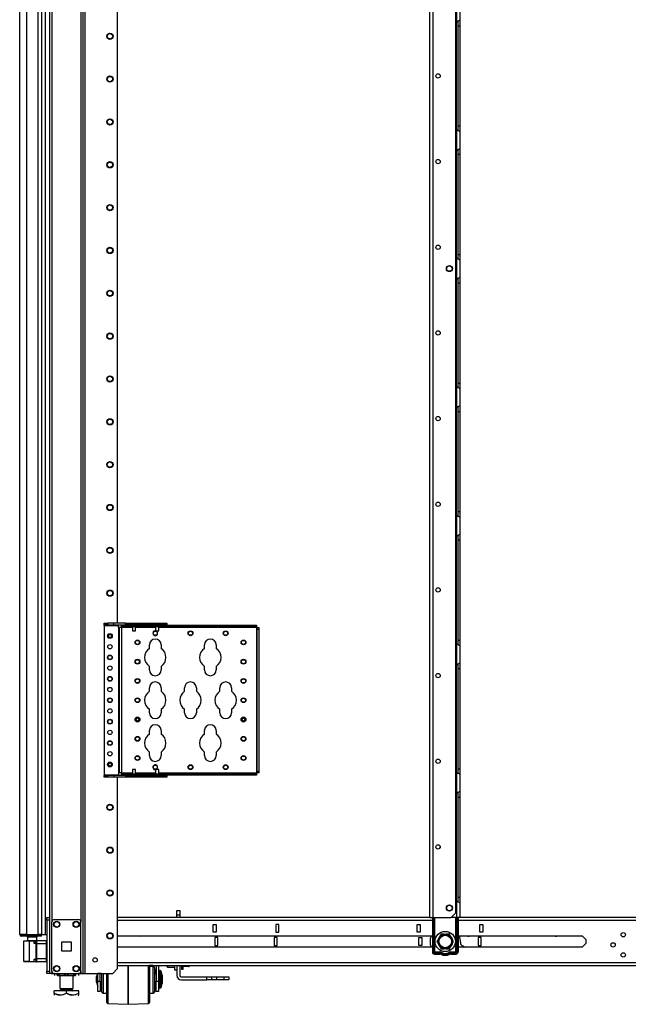
# Model space of a CAD drawing. Extents: x 22 to 297, y 20 to 256.
# Drawn here: x 23 to 48, y 97 to 137 of the extents above; entities that cross this region are included whole.
import ezdxf

# ---------------------------------------------------------------- set-up
doc = ezdxf.new("R2010")
doc.units = 0
doc.header["$MEASUREMENT"] = 0
doc.layers.add('TFR-TRI', color=7, linetype='CONTINUOUS')

msp = doc.modelspace()

# ---------------------------------------------------------------- linework, layer by layer
at = {"layer": 'TFR-TRI', "color": 18, "linetype": 'CONTINUOUS'}
for p, q in [((24.087, 181.487), (24.087, 97.913)), ((25.463, 97.913), (25.463, 181.487)), ((22.866, 99.503), (22.866, 181.218)), ((23.142, 181.218), (23.142, 99.503)), ((23.614, 99.503), (23.614, 181.218)), ((23.752, 181.218), (23.752, 99.503)), ((25.542, 97.913), (25.542, 180.597)), ((23.752, 179.045), (23.752, 99.503)), ((23.905, 179.045), (23.905, 99.503)), ((24.181, 179.381), (24.181, 100.019)), ((25.369, 179.381), (25.369, 100.019)), ((39.614, 100.194), (39.614, 179.393)), ((39.752, 100.194), (39.752, 179.393)), ((40.679, 100.391), (40.679, 179.196)), ((26.865, 112.221), (26.865, 170.68)), ((40.697, 137.645), (40.697, 136.778)), ((40.835, 137.557), (40.835, 136.866)), ((40.697, 136.778), (40.744, 136.812)), ((40.697, 132.395), (40.697, 136.778)), ((40.744, 136.812), (40.769, 136.826)), ((40.756, 136.816), (40.756, 136.734)), ((40.769, 136.826), (40.793, 136.839)), ((40.793, 136.839), (40.823, 136.856)), ((40.823, 136.856), (40.832, 136.862)), ((40.832, 136.862), (40.835, 136.866)), ((40.835, 136.866), (40.835, 136.785)), ((40.835, 136.785), (40.835, 136.633)), ((40.756, 136.734), (40.756, 136.633)), ((40.756, 136.633), (40.756, 132.538)), ((40.756, 136.633), (40.835, 136.633)), ((40.835, 136.633), (40.835, 132.538)), ((40.697, 132.394), (40.697, 131.526)), ((40.737, 132.364), (40.697, 132.394)), ((40.772, 132.343), (40.737, 132.364)), ((40.756, 132.538), (40.756, 132.44)), ((40.756, 132.538), (40.835, 132.538)), ((40.756, 132.44), (40.756, 132.359)), ((40.806, 132.325), (40.772, 132.343)), ((40.835, 132.538), (40.835, 132.386)), ((40.835, 132.386), (40.835, 132.305)), ((40.827, 132.313), (40.806, 132.325)), ((40.835, 132.305), (40.827, 132.313)), ((40.835, 132.305), (40.835, 131.614)), ((40.697, 131.526), (40.744, 131.56)), ((40.744, 131.56), (40.769, 131.574)), ((40.756, 131.564), (40.756, 131.482)), ((40.769, 131.574), (40.793, 131.587)), ((40.793, 131.587), (40.823, 131.604)), ((40.823, 131.604), (40.832, 131.61)), ((40.832, 131.61), (40.835, 131.614)), ((40.835, 131.614), (40.835, 131.533)), ((40.835, 131.533), (40.835, 131.381)), ((40.697, 127.143), (40.697, 131.526)), ((40.756, 131.482), (40.756, 131.381)), ((40.756, 131.381), (40.756, 127.286)), ((40.756, 131.381), (40.835, 131.381)), ((40.835, 131.381), (40.835, 127.286)), ((40.697, 127.142), (40.697, 126.274)), ((40.737, 127.112), (40.697, 127.142)), ((40.772, 127.091), (40.737, 127.112)), ((40.756, 127.286), (40.756, 127.188)), ((40.756, 127.286), (40.835, 127.286)), ((40.756, 127.188), (40.756, 127.107)), ((40.835, 127.286), (40.835, 127.134)), ((40.835, 127.134), (40.835, 127.053)), ((40.806, 127.073), (40.772, 127.091)), ((40.827, 127.061), (40.806, 127.073)), ((40.835, 127.053), (40.827, 127.061)), ((40.835, 127.053), (40.835, 126.362)), ((40.697, 126.274), (40.744, 126.308)), ((40.744, 126.308), (40.769, 126.323)), ((40.756, 126.312), (40.756, 126.23)), ((40.769, 126.323), (40.793, 126.335)), ((40.793, 126.335), (40.823, 126.352)), ((40.823, 126.352), (40.832, 126.358)), ((40.832, 126.358), (40.835, 126.362)), ((40.835, 126.362), (40.835, 126.281)), ((40.697, 121.891), (40.697, 126.274)), ((40.756, 126.23), (40.756, 126.129)), ((40.756, 126.129), (40.756, 122.034)), ((40.756, 126.129), (40.835, 126.129)), ((40.835, 126.281), (40.835, 126.129)), ((40.835, 126.129), (40.835, 122.034)), ((40.697, 121.89), (40.697, 121.022)), ((40.737, 121.86), (40.697, 121.89)), ((40.756, 122.034), (40.756, 121.936)), ((40.756, 122.034), (40.835, 122.034)), ((40.756, 121.936), (40.756, 121.855)), ((40.835, 122.034), (40.835, 121.882)), ((40.835, 121.882), (40.835, 121.801)), ((40.772, 121.839), (40.737, 121.86)), ((40.806, 121.821), (40.772, 121.839)), ((40.827, 121.809), (40.806, 121.821)), ((40.835, 121.801), (40.827, 121.809)), ((40.835, 121.801), (40.835, 121.11)), ((40.769, 121.071), (40.793, 121.083)), ((40.793, 121.083), (40.823, 121.1)), ((40.823, 121.1), (40.832, 121.106)), ((40.832, 121.106), (40.835, 121.11)), ((40.835, 121.11), (40.835, 121.029)), ((40.697, 121.022), (40.744, 121.056)), ((40.697, 116.638), (40.697, 121.022)), ((40.744, 121.056), (40.769, 121.071)), ((40.756, 121.06), (40.756, 120.978)), ((40.756, 120.978), (40.756, 120.877)), ((40.756, 120.877), (40.756, 116.782)), ((40.756, 120.877), (40.835, 120.877)), ((40.835, 121.029), (40.835, 120.877)), ((40.835, 120.877), (40.835, 116.782)), ((40.756, 116.782), (40.756, 116.684)), ((40.756, 116.782), (40.835, 116.782)), ((40.756, 116.684), (40.756, 116.603)), ((40.835, 116.782), (40.835, 116.63)), ((40.697, 116.638), (40.697, 115.77)), ((40.737, 116.608), (40.697, 116.638)), ((40.772, 116.587), (40.737, 116.608)), ((40.806, 116.569), (40.772, 116.587)), ((40.827, 116.557), (40.806, 116.569)), ((40.835, 116.549), (40.827, 116.557)), ((40.835, 116.63), (40.835, 116.549)), ((40.835, 116.549), (40.835, 115.858)), ((40.793, 115.831), (40.823, 115.848)), ((40.823, 115.848), (40.832, 115.854)), ((40.832, 115.854), (40.835, 115.858)), ((40.835, 115.858), (40.835, 115.777)), ((40.697, 115.77), (40.744, 115.804)), ((40.697, 111.386), (40.697, 115.77)), ((40.744, 115.804), (40.769, 115.819)), ((40.756, 115.808), (40.756, 115.726)), ((40.756, 115.726), (40.756, 115.625)), ((40.756, 115.625), (40.756, 111.53)), ((40.756, 115.625), (40.835, 115.625)), ((40.769, 115.819), (40.793, 115.831)), ((40.835, 115.777), (40.835, 115.625)), ((40.835, 115.625), (40.835, 111.53)), ((26.313, 112.22), (26.471, 112.22)), ((26.313, 112.156), (26.313, 112.22)), ((26.313, 112.147), (26.313, 112.156)), ((26.471, 112.156), (26.313, 112.156)), ((26.313, 112.126), (26.313, 112.147)), ((26.313, 112.126), (26.904, 112.126)), ((26.313, 112.126), (26.313, 106.024)), ((26.708, 112.22), (26.471, 112.22)), ((26.471, 112.22), (26.471, 112.156)), ((26.471, 112.156), (26.708, 112.156)), ((27.18, 112.22), (26.708, 112.22)), ((26.708, 112.156), (26.708, 112.22)), ((26.708, 112.156), (27.18, 112.156)), ((26.904, 112.147), (26.904, 112.156)), ((26.904, 112.126), (26.904, 112.147)), ((26.904, 112.048), (26.904, 112.126)), ((26.904, 112.048), (26.904, 106.103)), ((26.925, 112.048), (26.904, 112.048)), ((26.934, 112.048), (26.925, 112.048)), ((26.961, 112.048), (26.934, 112.048)), ((26.934, 112.048), (26.934, 106.103)), ((27.027, 112.048), (26.961, 112.048)), ((27.027, 112.078), (27.027, 112.141)), ((27.027, 112.141), (27.185, 112.141)), ((27.027, 112.069), (27.027, 112.078)), ((27.185, 112.078), (27.027, 112.078)), ((27.027, 112.048), (27.027, 112.069)), ((27.027, 112.048), (27.027, 106.103)), ((27.471, 112.048), (27.027, 112.048)), ((27.18, 112.22), (28.794, 112.22)), ((27.18, 112.156), (27.18, 112.22)), ((28.794, 112.156), (27.18, 112.156)), ((27.185, 112.141), (32.461, 112.141)), ((27.185, 112.141), (27.185, 112.078)), ((32.461, 112.078), (27.185, 112.078)), ((27.471, 112.156), (27.471, 112.141)), ((27.471, 112.078), (27.471, 111.907)), ((27.471, 111.907), (27.503, 111.907)), ((27.503, 111.907), (27.565, 111.907)), ((27.565, 111.907), (27.596, 111.907)), ((27.596, 112.141), (27.596, 112.156)), ((27.596, 111.907), (27.596, 112.078)), ((28.416, 112.048), (27.596, 112.048)), ((28.416, 112.156), (28.416, 112.141)), ((28.416, 112.078), (28.416, 111.907)), ((28.416, 111.907), (28.448, 111.907)), ((28.448, 111.907), (28.51, 111.907)), ((28.51, 111.907), (28.541, 111.907)), ((28.541, 112.141), (28.541, 112.156)), ((28.541, 111.907), (28.541, 112.078)), ((32.539, 112.048), (28.541, 112.048)), ((28.794, 112.22), (28.872, 112.22)), ((28.794, 112.156), (28.794, 112.22)), ((28.872, 112.156), (28.794, 112.156)), ((28.872, 112.22), (28.872, 112.156)), ((32.461, 112.141), (32.539, 112.141)), ((32.461, 112.078), (32.461, 112.141)), ((32.539, 112.078), (32.461, 112.078)), ((32.539, 112.141), (32.539, 112.078)), ((32.539, 112.069), (32.539, 112.078)), ((32.539, 112.048), (32.539, 112.069)), ((32.539, 112.048), (32.539, 106.103)), ((32.539, 112.048), (32.561, 112.048)), ((32.561, 112.048), (32.569, 112.048)), ((32.569, 112.048), (32.633, 112.048)), ((32.569, 111.969), (32.569, 112.048)), ((32.569, 106.181), (32.569, 111.969)), ((32.633, 111.969), (32.569, 111.969)), ((32.633, 112.048), (32.633, 111.969)), ((32.633, 111.969), (32.633, 106.181)), ((40.756, 111.53), (40.756, 111.432)), ((40.756, 111.53), (40.835, 111.53)), ((40.756, 111.432), (40.756, 111.351)), ((40.835, 111.53), (40.835, 111.378)), ((28.162, 111.191), (28.162, 111.335)), ((28.642, 111.335), (28.642, 111.191)), ((30.412, 111.191), (30.412, 111.335)), ((30.892, 111.335), (30.892, 111.191)), ((40.697, 111.386), (40.697, 110.518)), ((40.737, 111.356), (40.697, 111.386)), ((40.772, 111.335), (40.737, 111.356)), ((40.806, 111.317), (40.772, 111.335)), ((40.827, 111.305), (40.806, 111.317)), ((40.835, 111.298), (40.827, 111.305)), ((40.835, 111.378), (40.835, 111.298)), ((40.835, 111.298), (40.835, 110.606)), ((28.162, 110.315), (28.162, 110.459)), ((28.642, 110.459), (28.642, 110.315)), ((30.412, 110.315), (30.412, 110.459)), ((30.892, 110.459), (30.892, 110.315)), ((40.697, 110.518), (40.744, 110.552)), ((40.697, 106.134), (40.697, 110.518)), ((40.744, 110.552), (40.769, 110.567)), ((40.756, 110.556), (40.756, 110.474)), ((40.756, 110.474), (40.756, 110.373)), ((40.756, 110.373), (40.756, 106.278)), ((40.756, 110.373), (40.835, 110.373)), ((40.769, 110.567), (40.793, 110.579)), ((40.793, 110.579), (40.823, 110.596)), ((40.823, 110.596), (40.832, 110.602)), ((40.832, 110.602), (40.835, 110.606)), ((40.835, 110.606), (40.835, 110.525)), ((40.835, 110.525), (40.835, 110.373)), ((40.835, 110.373), (40.835, 106.278)), ((28.162, 109.441), (28.162, 109.585)), ((28.642, 109.585), (28.642, 109.441)), ((29.6, 109.441), (29.6, 109.585)), ((30.08, 109.585), (30.08, 109.441)), ((31.037, 109.441), (31.037, 109.585)), ((31.517, 109.585), (31.517, 109.441)), ((28.162, 108.565), (28.162, 108.709)), ((28.642, 108.709), (28.642, 108.565)), ((29.6, 108.565), (29.6, 108.709)), ((30.08, 108.709), (30.08, 108.565)), ((31.037, 108.565), (31.037, 108.709)), ((31.517, 108.709), (31.517, 108.565)), ((28.162, 107.691), (28.162, 107.835)), ((28.642, 107.835), (28.642, 107.691)), ((30.412, 107.691), (30.412, 107.835)), ((30.892, 107.835), (30.892, 107.691)), ((28.162, 106.815), (28.162, 106.959)), ((28.642, 106.959), (28.642, 106.815)), ((30.412, 106.815), (30.412, 106.959)), ((30.892, 106.959), (30.892, 106.815)), ((27.471, 106.244), (27.471, 106.073)), ((27.49, 106.244), (27.471, 106.244)), ((27.534, 106.244), (27.49, 106.244)), ((27.578, 106.244), (27.534, 106.244)), ((27.596, 106.244), (27.578, 106.244)), ((27.596, 106.073), (27.596, 106.244)), ((28.416, 106.244), (28.416, 106.073)), ((28.435, 106.244), (28.416, 106.244)), ((28.479, 106.244), (28.435, 106.244)), ((28.523, 106.244), (28.479, 106.244)), ((28.541, 106.244), (28.523, 106.244)), ((28.541, 106.073), (28.541, 106.244)), ((40.756, 106.278), (40.756, 106.18)), ((40.756, 106.278), (40.835, 106.278)), ((40.835, 106.278), (40.835, 106.126)), ((26.313, 106.024), (26.904, 106.024)), ((26.313, 106.024), (26.313, 106.003)), ((26.313, 106.003), (26.313, 105.994)), ((26.313, 105.994), (26.471, 105.994)), ((26.313, 105.931), (26.313, 105.994)), ((26.471, 105.931), (26.313, 105.931)), ((26.708, 105.994), (26.471, 105.994)), ((26.471, 105.994), (26.471, 105.931)), ((26.708, 105.931), (26.471, 105.931)), ((27.18, 105.994), (26.708, 105.994)), ((26.708, 105.994), (26.708, 105.931)), ((27.18, 105.931), (26.708, 105.931)), ((26.865, 98.11), (26.865, 105.931)), ((26.904, 106.103), (26.904, 106.024)), ((26.925, 106.103), (26.904, 106.103)), ((26.904, 106.024), (26.904, 106.003)), ((26.904, 106.003), (26.904, 105.994)), ((26.934, 106.103), (26.925, 106.103)), ((26.961, 106.103), (26.934, 106.103)), ((27.027, 106.103), (26.961, 106.103)), ((27.027, 106.103), (27.471, 106.103)), ((27.027, 106.103), (27.027, 106.082)), ((27.027, 106.082), (27.027, 106.073)), ((27.027, 106.009), (27.027, 106.073)), ((27.027, 106.073), (27.185, 106.073)), ((27.185, 106.009), (27.027, 106.009)), ((27.18, 105.994), (28.794, 105.994)), ((27.18, 105.994), (27.18, 105.931)), ((28.794, 105.931), (27.18, 105.931)), ((27.185, 106.073), (32.461, 106.073)), ((27.185, 106.073), (27.185, 106.009)), ((32.461, 106.009), (27.185, 106.009)), ((27.471, 106.009), (27.471, 105.994)), ((27.596, 106.103), (28.416, 106.103)), ((27.596, 105.994), (27.596, 106.009)), ((28.416, 106.009), (28.416, 105.994)), ((28.541, 106.103), (32.539, 106.103)), ((28.541, 105.994), (28.541, 106.009)), ((28.794, 105.994), (28.872, 105.994)), ((28.794, 105.931), (28.794, 105.994)), ((28.872, 105.931), (28.794, 105.931)), ((28.872, 105.994), (28.872, 105.931)), ((32.461, 106.073), (32.539, 106.073)), ((32.461, 106.009), (32.461, 106.073)), ((32.539, 106.009), (32.461, 106.009)), ((32.539, 106.103), (32.561, 106.103)), ((32.539, 106.103), (32.539, 106.082)), ((32.539, 106.082), (32.539, 106.073)), ((32.539, 106.073), (32.539, 106.009)), ((32.561, 106.103), (32.569, 106.103)), ((32.569, 106.103), (32.569, 106.181)), ((32.569, 106.181), (32.633, 106.181)), ((32.633, 106.103), (32.569, 106.103)), ((32.633, 106.181), (32.633, 106.103)), ((40.697, 106.134), (40.697, 105.266)), ((40.737, 106.104), (40.697, 106.134)), ((40.772, 106.083), (40.737, 106.104)), ((40.756, 106.18), (40.756, 106.099)), ((40.806, 106.065), (40.772, 106.083)), ((40.827, 106.053), (40.806, 106.065)), ((40.835, 106.046), (40.827, 106.053)), ((40.835, 106.126), (40.835, 106.046)), ((40.835, 106.046), (40.835, 105.354)), ((40.697, 105.266), (40.744, 105.3)), ((40.697, 100.882), (40.697, 105.266)), ((40.744, 105.3), (40.769, 105.315)), ((40.756, 105.304), (40.756, 105.222)), ((40.756, 105.222), (40.756, 105.121)), ((40.756, 105.121), (40.756, 101.026)), ((40.756, 105.121), (40.835, 105.121)), ((40.769, 105.315), (40.793, 105.327)), ((40.793, 105.327), (40.823, 105.344)), ((40.823, 105.344), (40.832, 105.35)), ((40.832, 105.35), (40.835, 105.354)), ((40.835, 105.354), (40.835, 105.273)), ((40.835, 105.273), (40.835, 105.121)), ((40.835, 105.121), (40.835, 101.026)), ((40.756, 101.026), (40.756, 100.928)), ((40.756, 101.026), (40.835, 101.026)), ((40.835, 101.026), (40.835, 100.874)), ((40.697, 100.882), (40.697, 100.194)), ((40.737, 100.852), (40.697, 100.882)), ((40.772, 100.831), (40.737, 100.852)), ((40.756, 100.928), (40.756, 100.847)), ((40.806, 100.813), (40.772, 100.831)), ((40.827, 100.801), (40.806, 100.813)), ((40.835, 100.794), (40.827, 100.801)), ((40.835, 100.874), (40.835, 100.794)), ((40.835, 100.794), (40.835, 100.194)), ((23.969, 100.165), (23.969, 100.194)), ((23.969, 100.194), (24.087, 100.194)), ((23.969, 100.096), (23.969, 100.165)), ((24.087, 100.194), (24.087, 100.165)), ((24.087, 100.165), (24.087, 100.096)), ((39.615, 100.194), (26.865, 100.194)), ((29.284, 100.488), (29.402, 100.488)), ((29.284, 100.43), (29.284, 100.488)), ((29.284, 100.291), (29.284, 100.43)), ((29.284, 100.194), (29.284, 100.291)), ((29.402, 100.291), (29.284, 100.291)), ((29.402, 100.488), (29.402, 100.43)), ((29.402, 100.43), (29.402, 100.291)), ((29.402, 100.291), (29.402, 100.194)), ((39.614, 100.194), (39.655, 100.194)), ((39.655, 100.194), (39.752, 100.194)), ((39.719, 100.194), (39.719, 98.787)), ((39.739, 100.194), (39.739, 98.787)), ((39.752, 100.194), (40.482, 100.194)), ((39.778, 98.787), (39.778, 100.194)), ((39.805, 100.194), (39.805, 98.794)), ((40.482, 100.194), (40.679, 100.391)), ((40.697, 100.194), (40.482, 100.194)), ((40.681, 98.794), (40.681, 100.194)), ((40.794, 100.194), (40.697, 100.194)), ((40.708, 100.194), (40.708, 98.787)), ((40.747, 100.194), (40.747, 98.787)), ((40.767, 100.194), (40.767, 98.787)), ((40.835, 100.194), (40.794, 100.194)), ((67.592, 100.194), (40.835, 100.194)), ((23.969, 100.096), (23.969, 98.011)), ((24.087, 100.096), (23.969, 100.096)), ((24.087, 100.096), (24.087, 98.011)), ((24.181, 98.011), (24.181, 100.019)), ((24.28, 100.118), (25.27, 100.118)), ((25.369, 98.011), (25.369, 100.019)), ((26.865, 100.084), (39.719, 100.084)), ((30.77, 99.604), (30.77, 99.919)), ((30.77, 99.919), (30.888, 99.919)), ((30.888, 99.919), (30.888, 99.604)), ((33.329, 99.919), (33.329, 99.604)), ((33.447, 99.919), (33.329, 99.919)), ((33.447, 99.604), (33.447, 99.919)), ((39.1, 99.919), (39.219, 99.919)), ((39.1, 99.604), (39.1, 99.919)), ((39.219, 99.919), (39.219, 99.604)), ((40.767, 100.084), (67.674, 100.084)), ((41.66, 99.919), (41.778, 99.919)), ((41.66, 99.604), (41.66, 99.919)), ((41.778, 99.919), (41.778, 99.604)), ((22.903, 99.503), (22.866, 99.503)), ((23.004, 99.503), (22.903, 99.503)), ((22.937, 99.433), (22.937, 99.472)), ((23.001, 99.472), (22.937, 99.472)), ((23.001, 99.433), (22.937, 99.433)), ((23.154, 99.472), (23.001, 99.472)), ((23.154, 99.433), (23.001, 99.433)), ((23.142, 99.503), (23.004, 99.503)), ((23.142, 99.503), (23.614, 99.503)), ((23.595, 99.472), (23.154, 99.472)), ((23.154, 99.433), (23.154, 99.472)), ((23.595, 99.433), (23.154, 99.433)), ((23.191, 99.393), (23.191, 99.254)), ((23.246, 99.393), (23.191, 99.393)), ((23.378, 99.393), (23.246, 99.393)), ((23.51, 99.393), (23.378, 99.393)), ((23.565, 99.393), (23.51, 99.393)), ((23.565, 99.257), (23.565, 99.393)), ((23.706, 99.472), (23.595, 99.472)), ((23.595, 99.433), (23.595, 99.472)), ((23.706, 99.433), (23.595, 99.433)), ((23.712, 99.503), (23.614, 99.503)), ((23.752, 99.472), (23.706, 99.472)), ((23.752, 99.433), (23.706, 99.433)), ((23.752, 99.503), (23.712, 99.503)), ((23.752, 99.503), (23.905, 99.503)), ((23.752, 99.433), (23.752, 99.472)), ((23.905, 99.503), (23.937, 99.503)), ((23.937, 99.503), (23.969, 99.503)), ((26.865, 99.446), (39.719, 99.446)), ((30.888, 99.604), (30.77, 99.604)), ((30.839, 99.377), (30.839, 99.062)), ((30.957, 99.377), (30.839, 99.377)), ((30.957, 99.062), (30.957, 99.377)), ((33.26, 99.377), (33.26, 99.062)), ((33.378, 99.377), (33.26, 99.377)), ((33.329, 99.604), (33.447, 99.604)), ((33.378, 99.062), (33.378, 99.377)), ((39.219, 99.604), (39.1, 99.604)), ((39.169, 99.062), (39.169, 99.377)), ((39.169, 99.377), (39.287, 99.377)), ((39.287, 99.377), (39.287, 99.062)), ((39.966, 99.33), (40.009, 99.404)), ((40.027, 99.436), (40.009, 99.404)), ((40.073, 99.515), (40.027, 99.436)), ((40.201, 99.515), (40.073, 99.515)), ((40.201, 99.515), (40.286, 99.515)), ((40.304, 99.515), (40.286, 99.515)), ((40.413, 99.515), (40.304, 99.515)), ((40.477, 99.404), (40.413, 99.515)), ((40.477, 99.404), (40.52, 99.33)), ((40.767, 99.446), (45.836, 99.446)), ((41.591, 99.377), (41.591, 99.062)), ((41.709, 99.377), (41.591, 99.377)), ((41.778, 99.604), (41.66, 99.604)), ((41.709, 99.062), (41.709, 99.377)), ((45.986, 99.295), (45.836, 99.446)), ((23.018, 99.233), (23.018, 98.412)), ((23.05, 99.233), (23.018, 99.233)), ((23.037, 99.253), (23.068, 99.253)), ((23.141, 99.234), (23.05, 99.233)), ((23.068, 99.253), (23.154, 99.254)), ((23.273, 99.235), (23.141, 99.234)), ((23.154, 99.254), (23.278, 99.255)), ((23.275, 99.249), (23.273, 99.235)), ((23.452, 99.237), (23.273, 99.235)), ((23.273, 98.41), (23.273, 99.235)), ((23.278, 99.255), (23.275, 99.249)), ((23.278, 99.255), (23.457, 99.256)), ((23.453, 99.25), (23.452, 99.237)), ((23.452, 99.142), (23.452, 99.237)), ((23.515, 99.237), (23.452, 99.237)), ((23.452, 99.142), (23.484, 99.162)), ((23.49, 99.152), (23.452, 99.142)), ((23.539, 99.141), (23.452, 99.142)), ((23.452, 99.142), (23.452, 99.142)), ((23.452, 99.142), (23.452, 99.142)), ((23.457, 99.256), (23.453, 99.25)), ((23.457, 99.256), (23.531, 99.257)), ((23.484, 99.162), (23.509, 99.176)), ((23.521, 99.159), (23.49, 99.152)), ((23.509, 99.176), (23.523, 99.18)), ((23.539, 99.237), (23.515, 99.237)), ((23.54, 99.16), (23.521, 99.159)), ((23.523, 99.18), (23.539, 99.179)), ((23.523, 99.18), (23.528, 99.166)), ((23.528, 99.166), (23.54, 99.16)), ((23.531, 99.257), (23.559, 99.257)), ((23.539, 99.203), (23.539, 99.237)), ((23.539, 99.119), (23.539, 99.203)), ((23.539, 98.525), (23.539, 99.119)), ((23.539, 99.119), (23.545, 99.119)), ((23.545, 99.119), (23.559, 99.119)), ((23.559, 99.257), (23.953, 99.261)), ((23.559, 99.257), (23.559, 99.217)), ((23.559, 99.217), (23.559, 99.119)), ((23.953, 99.123), (23.559, 99.119)), ((23.559, 99.119), (23.559, 98.525)), ((23.953, 99.261), (23.953, 99.22)), ((23.953, 99.22), (23.953, 99.123)), ((23.969, 99.198), (23.953, 99.198)), ((23.953, 99.123), (23.953, 98.522)), ((23.953, 99.037), (23.969, 99.037)), ((24.588, 98.828), (24.588, 99.202)), ((24.588, 99.202), (24.962, 99.202)), ((24.962, 99.202), (24.962, 98.828)), ((39.719, 98.993), (26.865, 98.993)), ((30.839, 99.062), (30.957, 99.062)), ((33.26, 99.062), (33.378, 99.062)), ((39.287, 99.062), (39.169, 99.062)), ((39.966, 99.33), (39.902, 99.22)), ((39.902, 99.22), (39.948, 99.14)), ((39.948, 99.14), (39.966, 99.109)), ((40.009, 99.035), (39.966, 99.109)), ((40.009, 99.035), (40.073, 98.924)), ((40.413, 98.924), (40.459, 99.004)), ((40.459, 99.004), (40.477, 99.035)), ((40.52, 99.109), (40.477, 99.035)), ((40.538, 99.299), (40.52, 99.33)), ((40.52, 99.109), (40.584, 99.22)), ((40.584, 99.22), (40.538, 99.299)), ((45.836, 98.993), (40.767, 98.993)), ((40.956, 99.036), (41.054, 98.993)), ((41.591, 99.062), (41.709, 99.062)), ((45.836, 98.993), (45.986, 99.144)), ((45.986, 99.295), (45.986, 99.144)), ((23.969, 98.938), (23.953, 98.938)), ((23.953, 98.707), (23.969, 98.707)), ((23.969, 98.607), (23.953, 98.608)), ((24.962, 98.828), (24.588, 98.828)), ((39.778, 98.787), (39.739, 98.787)), ((39.781, 98.78), (39.778, 98.787)), ((39.783, 98.787), (39.778, 98.787)), ((39.786, 98.774), (39.781, 98.78)), ((39.789, 98.788), (39.783, 98.787)), ((39.792, 98.77), (39.786, 98.774)), ((39.797, 98.791), (39.789, 98.788)), ((39.798, 98.766), (39.792, 98.77)), ((39.805, 98.794), (39.797, 98.791)), ((39.799, 98.772), (39.798, 98.766)), ((40.019, 98.766), (39.798, 98.766)), ((39.798, 98.727), (39.798, 98.766)), ((40.019, 98.727), (39.798, 98.727)), ((39.798, 98.708), (40.019, 98.708)), ((39.8, 98.779), (39.799, 98.772)), ((39.805, 98.794), (39.8, 98.779)), ((39.805, 98.794), (40.019, 98.794)), ((40.019, 98.794), (40.019, 98.779)), ((40.019, 98.779), (40.019, 98.766)), ((40.019, 98.727), (40.019, 98.766)), ((40.068, 98.715), (40.087, 98.748)), ((40.073, 98.924), (40.182, 98.924)), ((40.087, 98.748), (40.093, 98.759)), ((40.093, 98.759), (40.101, 98.772)), ((40.182, 98.924), (40.201, 98.924)), ((40.286, 98.924), (40.201, 98.924)), ((40.286, 98.924), (40.413, 98.924)), ((40.393, 98.759), (40.385, 98.772)), ((40.399, 98.748), (40.393, 98.759)), ((40.418, 98.715), (40.399, 98.748)), ((40.467, 98.794), (40.681, 98.794)), ((40.467, 98.779), (40.467, 98.794)), ((40.467, 98.766), (40.467, 98.779)), ((40.688, 98.766), (40.467, 98.766)), ((40.467, 98.727), (40.467, 98.766)), ((40.688, 98.727), (40.467, 98.727)), ((40.467, 98.708), (40.688, 98.708)), ((40.689, 98.791), (40.681, 98.794)), ((40.684, 98.786), (40.681, 98.794)), ((40.686, 98.779), (40.684, 98.786)), ((40.687, 98.772), (40.686, 98.779)), ((40.688, 98.766), (40.687, 98.772)), ((40.694, 98.77), (40.688, 98.766)), ((40.688, 98.727), (40.688, 98.766)), ((40.697, 98.788), (40.689, 98.791)), ((40.7, 98.774), (40.694, 98.77)), ((40.703, 98.787), (40.697, 98.788)), ((40.705, 98.78), (40.7, 98.774)), ((40.708, 98.787), (40.703, 98.787)), ((40.708, 98.787), (40.705, 98.78)), ((40.708, 98.787), (40.747, 98.787)), ((23.018, 98.412), (23.05, 98.412)), ((23.068, 98.392), (23.037, 98.392)), ((23.05, 98.412), (23.141, 98.411)), ((23.154, 98.391), (23.068, 98.392)), ((23.141, 98.411), (23.273, 98.41)), ((23.278, 98.39), (23.154, 98.391)), ((23.273, 98.41), (23.452, 98.408)), ((23.273, 98.41), (23.275, 98.396)), ((23.275, 98.396), (23.278, 98.39)), ((23.457, 98.388), (23.278, 98.39)), ((23.452, 98.503), (23.539, 98.504)), ((23.452, 98.408), (23.452, 98.503)), ((23.452, 98.502), (23.452, 98.503)), ((23.452, 98.503), (23.452, 98.503)), ((23.452, 98.503), (23.49, 98.493)), ((23.484, 98.483), (23.452, 98.502)), ((23.452, 98.408), (23.515, 98.408)), ((23.452, 98.408), (23.453, 98.394)), ((23.453, 98.394), (23.457, 98.388)), ((23.531, 98.388), (23.457, 98.388)), ((23.509, 98.469), (23.484, 98.483)), ((23.49, 98.493), (23.521, 98.486)), ((23.523, 98.465), (23.509, 98.469)), ((23.515, 98.408), (23.539, 98.407)), ((23.521, 98.486), (23.54, 98.485)), ((23.523, 98.465), (23.528, 98.479)), ((23.539, 98.465), (23.523, 98.465)), ((23.528, 98.479), (23.54, 98.485)), ((23.559, 98.388), (23.531, 98.388)), ((23.539, 98.442), (23.539, 98.525)), ((23.539, 98.525), (23.545, 98.525)), ((23.539, 98.407), (23.539, 98.442)), ((23.545, 98.525), (23.559, 98.525)), ((23.559, 98.525), (23.953, 98.522)), ((23.559, 98.525), (23.559, 98.428)), ((23.559, 98.428), (23.559, 98.388)), ((23.953, 98.384), (23.559, 98.388)), ((23.953, 98.522), (23.953, 98.424)), ((23.953, 98.446), (23.969, 98.447)), ((23.953, 98.424), (23.953, 98.384)), ((26.865, 98.355), (68.159, 98.355)), ((26.865, 98.245), (68.159, 98.245)), ((27.295, 98.004), (27.295, 98.245)), ((27.295, 98.245), (27.295, 98.004)), ((28.122, 98.011), (28.122, 98.245)), ((28.17, 98.245), (28.17, 98.024)), ((28.32, 98.203), (28.17, 98.203)), ((28.172, 98.245), (28.172, 98.224)), ((28.301, 98.243), (28.172, 98.243)), ((28.172, 98.224), (28.172, 98.203)), ((28.3, 98.245), (28.323, 98.203)), ((28.32, 98.17), (28.32, 98.203)), ((28.32, 98.075), (28.32, 98.17)), ((28.37, 98.153), (28.37, 98.115)), ((28.433, 98.245), (28.433, 97.592)), ((28.533, 98.245), (28.533, 97.592)), ((28.534, 98.245), (28.534, 97.955)), ((28.894, 98.2), (28.894, 98.245)), ((28.894, 98.185), (28.894, 98.2)), ((28.894, 98.185), (28.904, 98.175)), ((28.904, 98.245), (28.904, 98.193)), ((28.904, 98.193), (28.904, 98.175)), ((28.904, 98.175), (29.195, 98.175)), ((29.195, 98.193), (29.195, 98.245)), ((29.195, 98.175), (29.195, 98.193)), ((29.195, 98.175), (29.205, 98.185)), ((29.205, 98.05), (29.205, 98.245)), ((29.284, 98.245), (29.284, 98.05)), ((29.402, 98.245), (29.402, 97.83)), ((29.48, 98.245), (29.48, 98.128)), ((29.543, 98.128), (29.543, 98.245)), ((29.772, 98.204), (29.543, 98.204)), ((29.779, 98.245), (29.772, 98.204)), ((29.772, 98.204), (29.79, 98.204)), ((29.79, 98.204), (29.791, 98.204)), ((29.791, 98.245), (29.791, 98.219)), ((29.791, 98.219), (29.791, 98.204)), ((23.969, 97.941), (23.969, 98.011)), ((23.969, 98.011), (24.087, 98.011)), ((23.969, 97.913), (23.969, 97.941)), ((24.087, 97.913), (23.969, 97.913)), ((24.087, 98.011), (24.087, 97.941)), ((24.087, 97.941), (24.087, 97.913)), ((24.114, 97.913), (24.087, 97.913)), ((24.181, 97.913), (24.114, 97.913)), ((24.165, 97.913), (26.049, 97.913)), ((24.181, 98.012), (24.181, 97.913)), ((24.28, 97.913), (24.181, 97.913)), ((24.28, 97.913), (25.27, 97.913)), ((24.282, 97.913), (24.282, 97.834)), ((24.282, 97.913), (24.282, 97.834)), ((24.282, 97.913), (24.282, 97.834)), ((24.282, 97.913), (24.282, 97.834)), ((24.401, 97.913), (24.401, 97.897)), ((24.401, 97.897), (24.479, 97.86)), ((24.401, 97.872), (24.401, 97.897)), ((24.491, 97.855), (24.401, 97.897)), ((24.401, 97.839), (24.401, 97.872)), ((24.401, 97.839), (24.406, 97.834)), ((24.424, 97.834), (24.408, 97.834)), ((24.408, 97.834), (24.455, 97.834)), ((24.5, 97.834), (24.424, 97.834)), ((24.455, 97.834), (24.558, 97.834)), ((24.479, 97.86), (24.565, 97.84)), ((24.5, 97.854), (24.491, 97.855)), ((24.5, 97.834), (24.5, 97.297)), ((24.558, 97.834), (24.699, 97.834)), ((24.565, 97.84), (24.686, 97.855)), ((24.686, 97.855), (24.776, 97.897)), ((24.699, 97.834), (24.853, 97.834)), ((24.776, 97.913), (24.776, 97.897)), ((24.776, 97.897), (24.854, 97.86)), ((24.853, 97.834), (24.993, 97.834)), ((24.854, 97.86), (24.94, 97.84)), ((24.94, 97.84), (25.061, 97.855)), ((24.993, 97.834), (25.096, 97.834)), ((25.073, 97.86), (25.051, 97.855)), ((25.051, 97.297), (25.051, 97.834)), ((25.128, 97.834), (25.051, 97.834)), ((25.061, 97.855), (25.151, 97.897)), ((25.151, 97.897), (25.073, 97.86)), ((25.096, 97.834), (25.144, 97.834)), ((25.144, 97.834), (25.128, 97.834)), ((25.146, 97.834), (25.151, 97.839)), ((25.151, 97.913), (25.151, 97.897)), ((25.151, 97.897), (25.151, 97.872)), ((25.151, 97.872), (25.151, 97.84)), ((25.269, 97.913), (25.269, 97.834)), ((25.269, 97.913), (25.269, 97.834)), ((25.269, 97.913), (25.269, 97.834)), ((25.269, 97.913), (25.269, 97.834)), ((25.369, 97.913), (25.27, 97.913)), ((25.369, 98.012), (25.369, 97.913)), ((25.369, 97.913), (25.435, 97.913)), ((25.435, 97.913), (25.463, 97.913)), ((25.463, 97.913), (25.486, 97.913)), ((25.486, 97.913), (25.542, 97.913)), ((25.542, 97.913), (26.668, 97.913)), ((26.052, 97.913), (26.008, 97.747)), ((26.008, 97.7), (26.008, 97.747)), ((26.043, 97.913), (26.009, 97.786)), ((26.009, 97.777), (26.009, 97.786)), ((26.009, 97.752), (26.009, 97.777)), ((26.197, 97.913), (26.049, 97.913)), ((26.058, 97.592), (26.058, 97.913)), ((26.158, 97.592), (26.158, 97.913)), ((26.22, 97.903), (26.158, 97.903)), ((26.197, 97.913), (26.197, 97.913)), ((26.22, 97.715), (26.22, 97.913)), ((26.222, 97.908), (26.222, 97.913)), ((26.222, 97.903), (26.222, 97.908)), ((26.27, 97.913), (26.27, 97.734)), ((26.42, 97.664), (26.42, 97.903)), ((26.469, 97.913), (26.469, 97.661)), ((26.668, 97.913), (26.865, 98.11)), ((27.295, 97.736), (27.295, 98.004)), ((27.295, 98.004), (27.295, 97.736)), ((28.122, 97.749), (28.122, 98.011)), ((28.122, 97.48), (28.122, 97.749)), ((28.17, 98.024), (28.17, 97.773)), ((28.17, 97.773), (28.17, 97.513)), ((28.32, 97.928), (28.32, 98.075)), ((28.32, 97.749), (28.32, 97.928)), ((28.32, 97.558), (28.32, 97.749)), ((28.37, 98.115), (28.37, 98.007)), ((28.37, 98.099), (28.422, 97.903)), ((28.37, 98.007), (28.37, 97.845)), ((28.433, 97.903), (28.37, 97.903)), ((28.37, 97.845), (28.37, 97.653)), ((28.372, 98.095), (28.372, 98.009)), ((28.372, 98.009), (28.372, 97.903)), ((28.415, 97.943), (28.372, 97.943)), ((28.594, 97.993), (28.583, 97.993)), ((28.583, 97.993), (28.583, 97.96)), ((28.583, 97.96), (28.583, 97.865)), ((28.583, 97.865), (28.583, 97.729)), ((28.596, 98.033), (28.584, 98.033)), ((28.584, 98.033), (28.584, 98.023)), ((28.584, 98.023), (28.584, 97.993)), ((28.594, 97.96), (28.594, 97.993)), ((28.594, 97.865), (28.594, 97.96)), ((28.594, 97.729), (28.594, 97.865)), ((28.596, 98.023), (28.596, 98.033)), ((28.596, 97.993), (28.596, 98.023)), ((28.683, 97.807), (28.643, 97.956)), ((28.643, 97.956), (28.643, 97.916)), ((28.643, 97.916), (28.643, 97.805)), ((28.643, 97.805), (28.643, 97.653)), ((28.684, 97.846), (28.644, 97.996)), ((28.644, 97.996), (28.644, 97.984)), ((28.644, 97.984), (28.644, 97.951)), ((28.683, 97.807), (28.683, 97.762)), ((28.683, 97.762), (28.683, 97.653)), ((28.684, 97.846), (28.684, 97.801)), ((28.684, 97.801), (28.684, 97.693)), ((29.284, 98.05), (29.205, 98.05)), ((29.284, 98.05), (29.284, 97.83)), ((29.461, 97.771), (30.504, 97.771)), ((29.48, 98.128), (29.48, 98.086)), ((29.48, 98.086), (29.543, 98.086)), ((29.543, 98.086), (29.543, 98.128)), ((30.504, 97.653), (30.504, 97.771)), ((30.504, 97.771), (30.643, 97.771)), ((30.643, 97.771), (30.701, 97.771)), ((30.701, 97.771), (30.759, 97.771)), ((30.701, 97.771), (30.701, 97.653)), ((30.759, 97.771), (30.898, 97.771)), ((30.898, 97.771), (31.213, 97.771)), ((30.898, 97.771), (30.898, 97.653)), ((31.213, 97.771), (31.352, 97.771)), ((31.213, 97.653), (31.213, 97.771)), ((31.352, 97.771), (31.41, 97.771)), ((31.41, 97.771), (31.41, 97.653)), ((26.008, 97.607), (26.008, 97.7)), ((26.008, 97.56), (26.008, 97.607)), ((26.008, 97.56), (26.058, 97.373)), ((26.058, 97.592), (26.158, 97.592)), ((26.058, 97.435), (26.058, 97.592)), ((26.058, 97.3), (26.058, 97.435)), ((26.158, 97.592), (26.158, 97.435)), ((26.158, 97.435), (26.158, 97.3)), ((26.158, 97.403), (26.22, 97.403)), ((26.159, 97.403), (26.159, 97.267)), ((26.22, 97.505), (26.22, 97.715)), ((26.22, 97.322), (26.22, 97.505)), ((26.222, 97.248), (26.222, 97.403)), ((26.27, 97.734), (26.27, 97.546)), ((26.27, 97.546), (26.27, 97.371)), ((26.27, 97.371), (26.27, 97.228)), ((26.42, 97.423), (26.42, 97.664)), ((26.42, 97.199), (26.42, 97.423)), ((26.469, 97.661), (26.469, 97.408)), ((26.469, 97.408), (26.469, 97.172)), ((27.295, 97.461), (27.295, 97.736)), ((27.295, 97.736), (27.295, 97.461)), ((27.295, 97.202), (27.295, 97.461)), ((27.295, 97.461), (27.295, 97.202)), ((28.122, 97.224), (28.122, 97.48)), ((28.17, 97.513), (28.17, 97.264)), ((28.32, 97.378), (28.32, 97.558)), ((28.32, 97.232), (28.32, 97.378)), ((28.37, 97.653), (28.37, 97.462)), ((28.37, 97.462), (28.37, 97.3)), ((28.37, 97.403), (28.433, 97.403)), ((28.372, 97.403), (28.372, 97.248)), ((28.433, 97.435), (28.433, 97.592)), ((28.433, 97.592), (28.533, 97.592)), ((28.433, 97.3), (28.433, 97.435)), ((28.533, 97.592), (28.533, 97.435)), ((28.533, 97.435), (28.533, 97.3)), ((28.534, 97.352), (28.534, 97.253)), ((28.583, 97.729), (28.583, 97.578)), ((28.583, 97.578), (28.583, 97.441)), ((28.583, 97.441), (28.583, 97.347)), ((28.583, 97.347), (28.583, 97.313)), ((28.594, 97.578), (28.594, 97.729)), ((28.594, 97.441), (28.594, 97.578)), ((28.594, 97.347), (28.594, 97.441)), ((28.594, 97.313), (28.594, 97.347)), ((28.643, 97.653), (28.643, 97.502)), ((28.643, 97.502), (28.643, 97.391)), ((28.643, 97.35), (28.683, 97.5)), ((28.643, 97.391), (28.643, 97.35)), ((28.683, 97.653), (28.683, 97.545)), ((28.683, 97.545), (28.683, 97.5)), ((28.683, 97.535), (28.684, 97.539)), ((28.684, 97.693), (28.684, 97.584)), ((28.684, 97.584), (28.684, 97.539)), ((29.461, 97.653), (30.504, 97.653)), ((30.643, 97.653), (30.504, 97.653)), ((30.701, 97.653), (30.643, 97.653)), ((30.759, 97.653), (30.701, 97.653)), ((30.898, 97.653), (30.759, 97.653)), ((31.213, 97.653), (30.898, 97.653)), ((31.352, 97.653), (31.213, 97.653)), ((31.41, 97.653), (31.352, 97.653)), ((24.776, 97.207), (24.276, 97.207)), ((24.276, 97.107), (24.276, 97.207)), ((24.396, 97.052), (24.276, 97.107)), ((24.276, 97.107), (24.276, 97.079)), ((24.276, 97.107), (24.38, 97.057)), ((24.276, 97.079), (24.276, 97.03)), ((24.38, 97.057), (24.494, 97.031)), ((24.557, 97.031), (24.396, 97.052)), ((24.494, 97.031), (24.656, 97.052)), ((24.5, 97.297), (24.537, 97.297)), ((24.537, 97.297), (24.638, 97.297)), ((24.548, 97.297), (24.548, 97.239)), ((24.548, 97.239), (24.591, 97.239)), ((24.671, 97.057), (24.557, 97.031)), ((24.591, 97.239), (24.705, 97.239)), ((24.638, 97.297), (24.776, 97.297)), ((24.656, 97.052), (24.776, 97.107)), ((24.776, 97.107), (24.671, 97.057)), ((24.705, 97.239), (24.846, 97.239)), ((24.776, 97.297), (24.913, 97.297)), ((25.276, 97.207), (24.776, 97.207)), ((24.776, 97.107), (24.776, 97.207)), ((24.896, 97.052), (24.776, 97.107)), ((24.776, 97.107), (24.88, 97.057)), ((24.846, 97.239), (24.96, 97.239)), ((24.88, 97.057), (24.994, 97.031)), ((25.057, 97.031), (24.896, 97.052)), ((24.913, 97.297), (25.014, 97.297)), ((24.96, 97.239), (25.004, 97.239)), ((24.994, 97.031), (25.156, 97.052)), ((25.004, 97.239), (25.004, 97.297)), ((25.014, 97.297), (25.051, 97.297)), ((25.171, 97.057), (25.057, 97.031)), ((25.156, 97.052), (25.276, 97.107)), ((25.276, 97.107), (25.171, 97.057)), ((25.256, 97.01), (25.276, 97.03)), ((25.276, 97.107), (25.276, 97.207)), ((25.276, 97.079), (25.276, 97.107)), ((25.276, 97.03), (25.276, 97.079)), ((25.276, 97.032), (25.276, 97.03)), ((26.058, 97.21), (26.058, 97.3)), ((26.058, 97.178), (26.058, 97.21)), ((26.158, 97.178), (26.058, 97.178)), ((26.158, 97.3), (26.158, 97.21)), ((26.159, 97.218), (26.158, 97.218)), ((26.158, 97.21), (26.158, 97.178)), ((26.159, 97.267), (26.159, 97.218)), ((26.22, 97.197), (26.22, 97.322)), ((26.22, 97.153), (26.22, 97.197)), ((26.222, 97.193), (26.222, 97.248)), ((26.27, 97.228), (26.27, 97.135)), ((26.27, 97.135), (26.27, 97.103)), ((26.27, 97.103), (26.42, 97.103)), ((26.42, 97.006), (26.42, 97.199)), ((26.42, 96.857), (26.42, 97.006)), ((26.422, 96.924), (26.422, 97.103)), ((26.469, 97.172), (26.469, 96.969)), ((26.469, 96.969), (26.469, 96.814)), ((27.295, 96.976), (27.295, 97.202)), ((27.295, 97.202), (27.295, 96.976)), ((27.295, 96.801), (27.295, 96.976)), ((27.295, 96.976), (27.295, 96.801)), ((28.122, 97.001), (28.122, 97.224)), ((28.122, 96.829), (28.122, 97.001)), ((28.17, 97.264), (28.17, 97.046)), ((28.17, 97.103), (28.32, 97.103)), ((28.17, 97.046), (28.17, 96.876)), ((28.172, 97.103), (28.172, 96.924)), ((28.32, 97.136), (28.32, 97.232)), ((28.32, 97.103), (28.32, 97.136)), ((28.37, 97.3), (28.37, 97.191)), ((28.37, 97.191), (28.37, 97.153)), ((28.372, 97.248), (28.372, 97.193)), ((28.433, 97.21), (28.433, 97.3)), ((28.433, 97.178), (28.433, 97.21)), ((28.533, 97.178), (28.433, 97.178)), ((28.533, 97.3), (28.533, 97.21)), ((28.534, 97.218), (28.533, 97.218)), ((28.533, 97.21), (28.533, 97.178)), ((28.534, 97.253), (28.534, 97.218)), ((28.583, 97.313), (28.594, 97.313)), ((26.42, 96.764), (26.42, 96.857)), ((26.42, 96.732), (26.42, 96.764)), ((26.422, 96.811), (26.422, 96.924)), ((26.422, 96.772), (26.422, 96.811)), ((26.469, 96.814), (26.469, 96.716)), ((26.469, 96.716), (26.469, 96.682)), ((26.469, 96.682), (27.295, 96.653)), ((27.295, 96.691), (27.295, 96.801)), ((27.295, 96.801), (27.295, 96.691)), ((27.295, 96.653), (27.295, 96.691)), ((27.295, 96.691), (27.295, 96.653)), ((27.295, 96.653), (28.122, 96.682)), ((27.295, 96.653), (27.295, 96.653)), ((28.122, 96.72), (28.122, 96.829)), ((28.122, 96.682), (28.122, 96.72)), ((28.17, 96.876), (28.17, 96.769)), ((28.17, 96.769), (28.17, 96.732)), ((28.172, 96.924), (28.172, 96.811)), ((28.172, 96.811), (28.172, 96.772))]:
    msp.add_line(p, q, dxfattribs=at)
for centre, radius in [((26.55, 136.2), 0.128), ((26.55, 136.2), 0.108), ((26.55, 134.45), 0.128), ((26.55, 134.45), 0.108), ((39.949, 134.582), 0.0886), ((26.55, 132.7), 0.128), ((26.55, 132.7), 0.108), ((39.949, 131.082), 0.0886), ((26.55, 130.95), 0.128), ((26.55, 130.95), 0.108), ((26.55, 129.2), 0.128), ((26.55, 129.2), 0.108), ((26.55, 127.45), 0.128), ((26.55, 127.45), 0.108), ((39.949, 127.582), 0.0886), ((40.412, 126.708), 0.123), ((40.412, 126.708), 0.11), ((26.55, 125.7), 0.128), ((26.55, 125.7), 0.108), ((26.55, 123.95), 0.128), ((26.55, 123.95), 0.108), ((39.949, 124.082), 0.0886), ((26.55, 122.2), 0.128), ((26.55, 122.2), 0.108), ((26.55, 120.45), 0.128), ((26.55, 120.45), 0.108), ((39.949, 120.582), 0.0886), ((26.55, 118.7), 0.128), ((26.55, 118.7), 0.108), ((26.55, 116.95), 0.128), ((26.55, 116.95), 0.108), ((39.949, 117.082), 0.0886), ((26.55, 115.2), 0.128), ((26.55, 115.2), 0.108), ((26.55, 113.45), 0.128), ((26.55, 113.45), 0.108), ((39.949, 113.582), 0.0886), ((28.402, 111.811), 0.0827), ((29.84, 111.811), 0.0984), ((29.84, 111.811), 0.0827), ((31.277, 111.811), 0.0984), ((31.277, 111.811), 0.0827), ((26.55, 111.7), 0.0984), ((26.55, 111.7), 0.0689), ((26.55, 111.7), 0.064), ((27.675, 111.437), 0.0984), ((27.675, 111.437), 0.0827), ((32.005, 111.437), 0.0984), ((32.005, 111.437), 0.0827), ((26.55, 111.263), 0.0886), ((26.55, 110.825), 0.0984), ((26.55, 110.825), 0.0827), ((27.675, 110.65), 0.0984), ((27.675, 110.65), 0.0827), ((32.005, 110.65), 0.0984), ((32.005, 110.65), 0.0827), ((26.55, 110.388), 0.0886), ((26.55, 109.95), 0.0984), ((26.55, 109.95), 0.0827), ((27.675, 109.863), 0.0984), ((27.675, 109.863), 0.0827), ((32.005, 109.863), 0.0984), ((32.005, 109.863), 0.0827), ((39.949, 110.082), 0.0886), ((26.55, 109.513), 0.0886), ((26.55, 109.075), 0.0984), ((26.55, 109.075), 0.0827), ((27.675, 109.075), 0.0984), ((27.675, 109.075), 0.0827), ((32.005, 109.075), 0.0984), ((32.005, 109.075), 0.0827), ((26.55, 108.638), 0.0886), ((26.55, 108.2), 0.0984), ((26.55, 108.2), 0.0827), ((27.675, 108.288), 0.0984), ((27.675, 108.288), 0.0689), ((27.675, 108.288), 0.064), ((32.005, 108.288), 0.0984), ((32.005, 108.288), 0.0689), ((32.005, 108.288), 0.064), ((26.55, 107.763), 0.0886), ((26.55, 107.325), 0.0984), ((26.55, 107.325), 0.0827), ((27.675, 107.5), 0.0984), ((27.675, 107.5), 0.0827), ((32.005, 107.5), 0.0984), ((32.005, 107.5), 0.0827), ((26.55, 106.888), 0.0886), ((27.675, 106.713), 0.0984), ((27.675, 106.713), 0.0827), ((32.005, 106.713), 0.0984), ((32.005, 106.713), 0.0827), ((39.949, 106.582), 0.0886), ((26.55, 106.45), 0.0984), ((26.55, 106.45), 0.0689), ((26.55, 106.45), 0.064), ((28.402, 106.339), 0.0827), ((29.84, 106.339), 0.0984), ((29.84, 106.339), 0.0827), ((31.277, 106.339), 0.0984), ((31.277, 106.339), 0.0827), ((26.55, 104.7), 0.128), ((26.55, 104.7), 0.108), ((26.55, 102.95), 0.128), ((26.55, 102.95), 0.108), ((39.949, 103.082), 0.0886), ((26.55, 101.2), 0.128), ((26.55, 101.2), 0.108), ((40.412, 100.588), 0.123), ((40.412, 100.588), 0.11), ((24.378, 99.921), 0.128), ((24.378, 99.921), 0.11), ((25.172, 99.921), 0.128), ((25.172, 99.921), 0.11), ((26.55, 99.45), 0.128), ((26.55, 99.45), 0.108), ((40.243, 99.22), 0.413), ((40.243, 99.22), 0.285), ((40.243, 99.22), 0.256), ((47.512, 99.495), 0.0886), ((47.099, 99.082), 0.0886), ((25.947, 98.464), 0.0886), ((47.512, 98.668), 0.0886), ((24.378, 98.11), 0.128), ((24.378, 98.11), 0.11), ((25.172, 98.11), 0.128), ((25.172, 98.11), 0.11)]:
    msp.add_circle(centre, radius, dxfattribs=at)
for centre, radius, start, end in [((40.884, 136.633), 0.236, 142.2137, 149.9149), ((40.884, 132.538), 0.236, 210.0851, 217.7863), ((40.884, 131.381), 0.236, 142.2137, 149.9149), ((40.884, 127.286), 0.236, 210.0851, 217.7863), ((40.884, 126.129), 0.236, 142.2137, 149.9149), ((40.884, 122.034), 0.236, 210.0851, 217.7863), ((40.884, 120.877), 0.236, 142.2137, 149.9149), ((40.884, 116.782), 0.236, 210.0851, 217.7863), ((40.884, 115.625), 0.236, 142.2137, 149.9149), ((28.402, 111.811), 0.0984, 81.9394, 270), ((28.402, 111.811), 0.0984, 270, 75.3581), ((28.402, 111.335), 0.24, 0, 180), ((30.652, 111.335), 0.24, 0, 180), ((28.402, 110.825), 0.438, 123.2691, 236.7309), ((28.402, 110.825), 0.438, 303.2691, 56.7309), ((30.652, 110.825), 0.438, 123.2691, 236.7309), ((30.652, 110.825), 0.438, 303.2691, 56.7309), ((40.884, 111.53), 0.236, 210.0851, 217.7863), ((28.402, 110.315), 0.24, 180, 0), ((30.652, 110.315), 0.24, 180, 0), ((40.884, 110.373), 0.236, 142.2137, 149.9149), ((28.402, 109.585), 0.24, 0, 180), ((29.84, 109.585), 0.24, 0, 180), ((31.277, 109.585), 0.24, 0, 180), ((28.402, 109.075), 0.438, 123.2691, 236.7309), ((28.402, 109.075), 0.438, 303.2691, 56.7309), ((29.84, 109.075), 0.438, 123.2691, 236.7309), ((29.84, 109.075), 0.438, 303.2691, 56.7309), ((31.277, 109.075), 0.438, 123.2691, 236.7309), ((31.277, 109.075), 0.438, 303.2691, 56.7309), ((28.402, 108.565), 0.24, 180, 0), ((29.84, 108.565), 0.24, 180, 0), ((31.277, 108.565), 0.24, 180, 0), ((28.402, 107.835), 0.24, 0, 180), ((30.652, 107.835), 0.24, 0, 180), ((28.402, 107.325), 0.438, 123.2691, 236.7309), ((28.402, 107.325), 0.438, 303.2691, 56.7309), ((30.652, 107.325), 0.438, 123.2691, 236.7309), ((30.652, 107.325), 0.438, 303.2691, 56.7309), ((28.402, 106.815), 0.24, 180, 0), ((30.652, 106.815), 0.24, 180, 0), ((28.402, 106.339), 0.0984, 284.6475, 270), ((28.402, 106.339), 0.0984, 270, 278.0662), ((40.884, 106.278), 0.236, 210.0851, 217.7863), ((40.884, 105.121), 0.236, 142.2137, 149.9149), ((40.243, 102.995), 0.236, 152.1113, 175.0612), ((40.884, 101.026), 0.236, 210.0851, 217.7863), ((24.28, 100.019), 0.0984, 90, 180), ((25.27, 100.019), 0.0984, 0, 90), ((22.937, 99.503), 0.0709, 180, 270), ((22.937, 99.503), 0.0315, 180, 270), ((22.984, 99.531), 0.0591, 207.8184, 270), ((23.112, 99.393), 0.0787, 0, 30.0009), ((23.644, 99.393), 0.0787, 149.9991, 180), ((23.616, 99.531), 0.0591, 270, 332.1816), ((23.681, 99.503), 0.0315, 270, 0), ((23.681, 99.503), 0.0709, 333.6117, 0), ((27.791, 99.52), 0.0886, 236.2612, 303.7388), ((31.352, 99.52), 0.0886, 236.2612, 303.7388), ((40.243, 99.22), 0.62, 158.5773, 201.4033), ((40.243, 99.22), 0.298, 98.1899, 141.8101), ((40.243, 99.22), 0.298, 38.1899, 81.8101), ((40.243, 99.22), 0.62, 357.1164, 21.4206), ((41.195, 99.52), 0.0886, 236.2556, 270), ((41.195, 99.52), 0.0886, 270, 303.7444), ((44.756, 99.52), 0.0886, 236.2556, 270), ((44.756, 99.52), 0.0886, 270, 303.7444), ((23.559, 99.237), 0.0197, 90.5, 180), ((40.243, 99.22), 0.298, 158.1899, 201.8101), ((40.243, 99.22), 0.298, 218.1899, 261.8101), ((40.243, 99.22), 0.298, 278.1899, 321.8101), ((40.243, 99.22), 0.298, 338.1899, 21.8101), ((41.02, 99.18), 0.157, 177.1164, 246.3578), ((39.798, 98.787), 0.0787, 180, 270), ((39.798, 98.787), 0.0591, 180, 270), ((40.019, 98.629), 0.165, 60.4182, 90), ((40.019, 98.629), 0.137, 60.4182, 90), ((40.019, 98.629), 0.0984, 60.4182, 90), ((40.019, 98.629), 0.0787, 60.4182, 90), ((40.243, 99.023), 0.374, 240.4182, 299.5818), ((40.243, 99.023), 0.354, 240.4182, 299.5818), ((40.243, 99.023), 0.316, 240.4182, 299.5818), ((40.243, 99.023), 0.288, 240.4182, 299.5818), ((40.467, 98.629), 0.165, 90, 119.5818), ((40.467, 98.629), 0.137, 90, 119.5818), ((40.467, 98.629), 0.0984, 90, 119.5818), ((40.467, 98.629), 0.0787, 90, 119.5818), ((40.688, 98.787), 0.0787, 270, 0), ((40.688, 98.787), 0.0591, 270, 0), ((23.559, 98.407), 0.0197, 180, 269.5), ((28.32, 98.153), 0.05, 0, 90), ((24.165, 97.991), 0.0787, 264.2667, 270), ((24.28, 98.011), 0.0984, 180, 270), ((25.27, 98.011), 0.0984, 270, 0), ((26.049, 97.991), 0.0787, 270, 276.2606), ((28.583, 97.943), 0.05, 90, 180), ((28.584, 97.983), 0.05, 90, 180), ((28.594, 97.943), 0.05, 15, 90), ((28.596, 97.983), 0.05, 15, 90), ((29.461, 97.83), 0.177, 180, 270), ((29.461, 97.83), 0.0591, 180, 270), ((28.583, 97.363), 0.05, 180, 270), ((28.594, 97.363), 0.05, 270, 345), ((24.516, 97.239), 0.0319, 270, 0), ((25.036, 97.239), 0.0319, 180, 270), ((26.27, 97.153), 0.05, 180, 270), ((28.32, 97.153), 0.05, 270, 0), ((28.322, 97.193), 0.05, 346.9191, 0), ((26.47, 96.732), 0.05, 180, 268), ((28.12, 96.732), 0.05, 272, 0), ((28.122, 96.772), 0.05, 346.9196, 0)]:
    msp.add_arc(centre, radius, start, end, dxfattribs=at)

doc.saveas('drawing.dxf')
